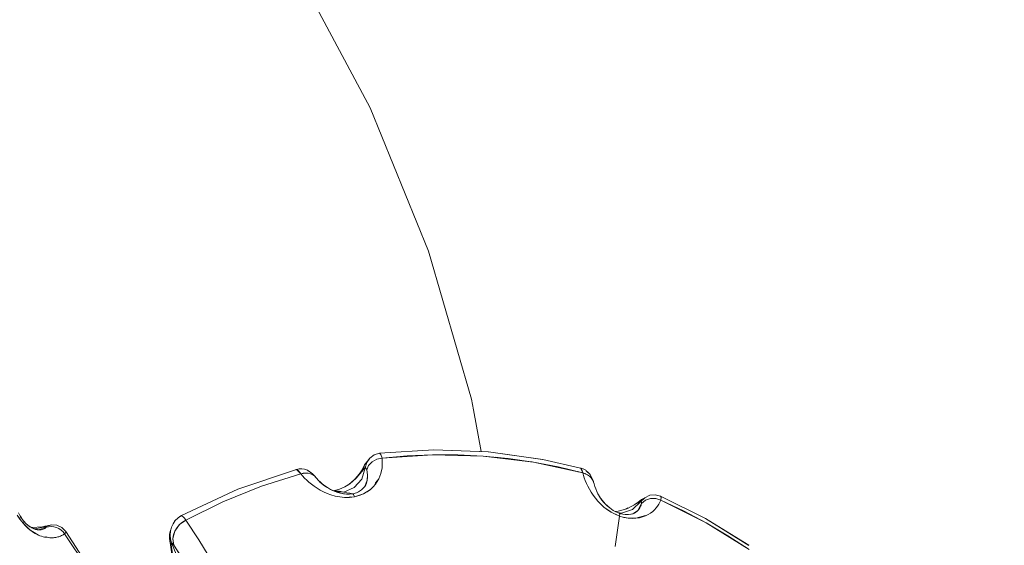
# Model space of a CAD drawing. Units: millimetres. Extents: x -1691 to 25109, y -527 to 17323.
# Drawn here: x 11158 to 11250, y 6091 to 6140 of the extents above; entities that cross this region are included whole.
import ezdxf

# ---------------------------------------------------------------- set-up
doc = ezdxf.new("R2010")
doc.units = ezdxf.units.MM
doc.layers.add('_____1', color=160, linetype='Continuous')
doc.dimstyles.new('Qitele', dxfattribs={"dimscale": 85, "dimtxt": 4, "dimasz": 5, "dimexe": 4, "dimexo": 0, "dimgap": 3, "dimtad": 1, "dimdec": 0, "dimrnd": 10, "dimzin": 1, "dimtxsty": 'Standard', "dimblk": 'OBLIQUE', "dimcen": 5, "dimdle": 4, "dimclrd": 256, "dimclre": 256, "dimclrt": 256, "dimadec": 0, "dimazin": 0, "dimtfac": 1, "dimtdec": 0, "dimtmove": 0, "dimatfit": 3, "dimldrblk": 'OBLIQUE', "dimfxl": 6, "dimfxlon": 1, "dimlwd": 40, "dimlwe": 30, "dimarcsym": 0})

# ---------------------------------------------------------------- blocks, each defined once
blk = doc.blocks.new('_Oblique')
at = {"color": 0, "linetype": 'ByBlock', "lineweight": -2}
blk.add_line((-0.5, -0.5), (0.5, 0.5), dxfattribs=at)
blk = doc.blocks.new('*D2')
at = {"lineweight": 40, "transparency": 16777216}
blk.add_line((2031.975, 12344.782), (2031.975, 2272.327), dxfattribs=at)
at = {"lineweight": 30, "transparency": 16777216}
for p, q in [((2541.975, 12004.782), (1691.975, 12004.782)), ((2541.975, 2612.327), (1691.975, 2612.327))]:
    blk.add_line(p, q, dxfattribs=at)
at = {"layer": 'Defpoints', "color": 0, "transparency": 16777216}
for p in [(12220.309, 12004.782), (2031.975, 2612.327), (12972.33, 2612.327)]:
    blk.add_point(p, dxfattribs=at)
at = {"lineweight": 40, "transparency": 16777216, "xscale": 425, "yscale": 425, "zscale": 425}
for p, rotation in [((2031.975, 12004.782), 90), ((2031.975, 2612.327), 270)]:
    blk.add_blockref('_Oblique', p, dxfattribs=dict(at, rotation=rotation))
at = {"transparency": 16777216, "insert": (1554.969, 7308.555), "char_height": 425, "attachment_point": 5, "rotation": 90}
blk.add_mtext('9390', dxfattribs=at)
blk = doc.blocks.new('*D3')
at = {"lineweight": 40, "transparency": 16777216}
blk.add_line((1120.511, 13839.409), (1120.511, 749.183), dxfattribs=at)
at = {"lineweight": 30, "transparency": 16777216}
for p, q in [((1630.511, 13499.409), (780.511, 13499.409)), ((1630.511, 1089.183), (780.511, 1089.183))]:
    blk.add_line(p, q, dxfattribs=at)
at = {"layer": 'Defpoints', "color": 0, "transparency": 16777216}
for p in [(12208.988, 13499.409), (1120.511, 1089.183), (10010.628, 1089.183)]:
    blk.add_point(p, dxfattribs=at)
at = {"lineweight": 40, "transparency": 16777216, "xscale": 425, "yscale": 425, "zscale": 425}
for p, rotation in [((1120.511, 13499.409), 90), ((1120.511, 1089.183), 270)]:
    blk.add_blockref('_Oblique', p, dxfattribs=dict(at, rotation=rotation))
at = {"transparency": 16777216, "insert": (643.505, 7294.296), "char_height": 425, "attachment_point": 5, "rotation": 90}
blk.add_mtext('12410', dxfattribs=at)

msp = doc.modelspace()

# ---------------------------------------------------------------- linework, layer by layer
at = {"layer": '_____1', "color": 7, "lineweight": 0}
for p, q in [((11190.73, 6131.589), (11183.97, 6144.255)), ((11196.144, 6118.281), (11190.73, 6131.589)), ((11200.135, 6104.554), (11196.144, 6118.281)), ((11200.331, 6103.548), (11200.135, 6104.554)), ((11201.032, 6099.685), (11200.331, 6103.548)), ((11190.697, 6099.084), (11190.41, 6098.662)), ((11190.697, 6099.084), (11190.41, 6098.662)), ((11190.49, 6098.81), (11190.697, 6099.084)), ((11191.111, 6099.388), (11190.697, 6099.084)), ((11191.111, 6099.388), (11190.697, 6099.084)), ((11190.913, 6098.737), (11191.351, 6098.978)), ((11191.351, 6098.978), (11190.913, 6098.737)), ((11191.597, 6099.529), (11191.111, 6099.388)), ((11191.597, 6099.529), (11191.111, 6099.388)), ((11191.351, 6098.978), (11191.83, 6099.078)), ((11191.83, 6099.078), (11191.351, 6098.978)), ((11196.627, 6099.85), (11191.597, 6099.529)), ((11196.631, 6099.848), (11191.597, 6099.529)), ((11191.723, 6099.401), (11191.597, 6099.529)), ((11191.83, 6099.078), (11191.723, 6099.401)), ((11196.518, 6099.392), (11191.83, 6099.078)), ((11191.83, 6099.078), (11194.17, 6099.29)), ((11191.83, 6099.078), (11191.85, 6098.862)), ((11194.17, 6099.29), (11196.518, 6099.392)), ((11201.218, 6099.267), (11196.518, 6099.392)), ((11196.518, 6099.392), (11198.87, 6099.387)), ((11196.627, 6099.85), (11201.721, 6099.659)), ((11201.689, 6099.66), (11196.631, 6099.848)), ((11196.631, 6099.848), (11201.721, 6099.659)), ((11198.87, 6099.387), (11201.218, 6099.267)), ((11205.883, 6098.708), (11201.218, 6099.267)), ((11201.218, 6099.267), (11203.555, 6099.043)), ((11201.717, 6099.661), (11201.689, 6099.66)), ((11201.721, 6099.659), (11206.772, 6098.96)), ((11201.721, 6099.659), (11206.772, 6098.96)), ((11206.735, 6098.964), (11201.725, 6099.656)), ((11204.736, 6098.871), (11202.373, 6099.155)), ((11203.555, 6099.043), (11205.883, 6098.708)), ((11206.765, 6098.958), (11206.735, 6098.964)), ((11206.772, 6098.96), (11210.274, 6098.162)), ((11206.772, 6098.96), (11210.274, 6098.162)), ((11178.437, 6096.202), (11183.88, 6098.037)), ((11178.441, 6096.2), (11183.88, 6098.037)), ((11183.852, 6098.036), (11183.827, 6098.023)), ((11183.852, 6098.036), (11184.132, 6098.08)), ((11183.88, 6098.037), (11183.852, 6098.036)), ((11183.88, 6098.037), (11184.132, 6098.08)), ((11183.88, 6098.037), (11184.132, 6098.08)), ((11183.88, 6098.037), (11183.916, 6098.022)), ((11184.287, 6097.619), (11183.88, 6098.037)), ((11184.348, 6098.088), (11184.132, 6098.08)), ((11184.384, 6098.084), (11184.132, 6098.08)), ((11184.384, 6098.084), (11184.132, 6098.08)), ((11184.348, 6098.088), (11184.384, 6098.084)), ((11184.637, 6098.043), (11184.384, 6098.084)), ((11184.637, 6098.043), (11184.384, 6098.084)), ((11184.901, 6097.952), (11184.637, 6098.043)), ((11190.035, 6098.08), (11189.807, 6097.724)), ((11190.279, 6098.167), (11189.964, 6097.141)), ((11190.279, 6098.167), (11189.964, 6097.141)), ((11190.016, 6098.047), (11190.218, 6098.446)), ((11190.108, 6098.033), (11190.218, 6098.446)), ((11190.218, 6098.446), (11190.108, 6098.033)), ((11190.126, 6098.056), (11190.108, 6098.033)), ((11190.108, 6098.033), (11190.126, 6098.056)), ((11190.166, 6098.105), (11190.126, 6098.056)), ((11190.166, 6098.105), (11190.126, 6098.056)), ((11190.202, 6098.139), (11190.166, 6098.105)), ((11190.202, 6098.139), (11190.166, 6098.105)), ((11190.236, 6098.159), (11190.202, 6098.139)), ((11190.236, 6098.159), (11190.202, 6098.139)), ((11190.218, 6098.446), (11190.49, 6098.81)), ((11190.49, 6098.81), (11190.218, 6098.446)), ((11190.268, 6098.167), (11190.236, 6098.159)), ((11190.268, 6098.167), (11190.236, 6098.159)), ((11190.279, 6098.167), (11190.268, 6098.167)), ((11190.279, 6098.167), (11190.268, 6098.167)), ((11190.279, 6098.167), (11190.41, 6098.662)), ((11190.279, 6098.167), (11190.41, 6098.662)), ((11190.279, 6098.167), (11190.294, 6098.164)), ((11190.279, 6098.167), (11190.294, 6098.164)), ((11190.294, 6098.164), (11190.327, 6098.145)), ((11190.294, 6098.164), (11190.327, 6098.145)), ((11190.327, 6098.145), (11190.353, 6098.113)), ((11190.327, 6098.145), (11190.353, 6098.113)), ((11190.353, 6098.113), (11190.383, 6098.068)), ((11190.353, 6098.113), (11190.383, 6098.068)), ((11190.383, 6098.068), (11190.405, 6098.011)), ((11190.383, 6098.068), (11190.405, 6098.011)), ((11190.414, 6097.978), (11190.587, 6098.383)), ((11190.587, 6098.383), (11190.414, 6097.978)), ((11190.587, 6098.383), (11190.913, 6098.737)), ((11190.913, 6098.737), (11190.587, 6098.383)), ((11191.793, 6097.919), (11191.834, 6098.162)), ((11191.834, 6098.162), (11191.852, 6098.406)), ((11191.858, 6098.636), (11191.85, 6098.862)), ((11191.852, 6098.406), (11191.858, 6098.636)), ((11205.676, 6098.733), (11205.606, 6098.746)), ((11205.715, 6098.733), (11205.77, 6098.723)), ((11210.473, 6097.71), (11205.883, 6098.708)), ((11205.883, 6098.708), (11208.192, 6098.262)), ((11206.212, 6098.634), (11207.701, 6098.351)), ((11207.701, 6098.351), (11209.17, 6097.996)), ((11208.192, 6098.262), (11210.473, 6097.71)), ((11210.274, 6098.162), (11210.516, 6098.073)), ((11210.274, 6098.162), (11210.306, 6098.15)), ((11210.473, 6097.71), (11210.274, 6098.162)), ((11210.274, 6098.162), (11210.516, 6098.073)), ((11210.306, 6098.15), (11210.334, 6098.122)), ((11210.334, 6098.122), (11210.362, 6098.084)), ((11210.362, 6098.084), (11210.389, 6098.035)), ((11210.389, 6098.035), (11210.409, 6097.974)), ((11210.743, 6097.947), (11210.516, 6098.073)), ((11184.287, 6097.619), (11180.626, 6096.462)), ((11184.287, 6097.619), (11180.626, 6096.462)), ((11183.916, 6098.022), (11183.953, 6098)), ((11183.953, 6098), (11183.998, 6097.963)), ((11183.998, 6097.963), (11184.045, 6097.92)), ((11184.045, 6097.92), (11184.099, 6097.86)), ((11184.099, 6097.86), (11184.157, 6097.788)), ((11184.141, 6097.77), (11184.172, 6097.774)), ((11184.147, 6097.761), (11184.178, 6097.765)), ((11184.157, 6097.788), (11184.221, 6097.707)), ((11184.221, 6097.707), (11184.287, 6097.619)), ((11184.287, 6097.619), (11184.743, 6097.699)), ((11184.287, 6097.619), (11184.508, 6097.675)), ((11184.287, 6097.619), (11184.454, 6097.428)), ((11184.454, 6097.428), (11184.636, 6097.235)), ((11184.508, 6097.675), (11184.743, 6097.699)), ((11184.636, 6097.235), (11184.835, 6097.042)), ((11184.743, 6097.699), (11184.975, 6097.687)), ((11184.975, 6097.687), (11184.743, 6097.699)), ((11184.901, 6097.952), (11185.102, 6097.83)), ((11184.946, 6097.926), (11184.901, 6097.952)), ((11184.946, 6097.926), (11185.37, 6097.631)), ((11184.975, 6097.687), (11185.197, 6097.631)), ((11185.197, 6097.631), (11184.975, 6097.687)), ((11185.26, 6097.711), (11185.102, 6097.83)), ((11185.197, 6097.631), (11185.401, 6097.541)), ((11185.401, 6097.541), (11185.197, 6097.631)), ((11185.419, 6097.592), (11185.37, 6097.631)), ((11185.401, 6097.541), (11185.576, 6097.413)), ((11185.576, 6097.413), (11185.401, 6097.541)), ((11185.476, 6097.537), (11185.419, 6097.592)), ((11185.538, 6097.462), (11185.476, 6097.537)), ((11185.538, 6097.462), (11185.719, 6097.258)), ((11185.576, 6097.413), (11185.719, 6097.258)), ((11185.746, 6097.209), (11185.576, 6097.413)), ((11185.7, 6097.263), (11185.974, 6096.961)), ((11185.719, 6097.258), (11185.761, 6097.195)), ((11189.436, 6097.207), (11188.847, 6096.704)), ((11189.249, 6096.345), (11189.964, 6097.141)), ((11189.249, 6096.345), (11189.964, 6097.141)), ((11189.565, 6097.41), (11189.284, 6097.106)), ((11190.108, 6098.033), (11189.436, 6097.207)), ((11189.807, 6097.724), (11189.565, 6097.41)), ((11190.405, 6098.011), (11190.414, 6097.978)), ((11190.414, 6097.978), (11190.405, 6098.011)), ((11190.414, 6097.978), (11190.492, 6097.528)), ((11190.414, 6097.978), (11190.465, 6097.76)), ((11190.455, 6097.799), (11190.448, 6097.787)), ((11190.492, 6097.528), (11190.458, 6097.027)), ((11190.495, 6097.283), (11190.458, 6097.027)), ((11190.465, 6097.76), (11190.492, 6097.528)), ((11190.492, 6097.528), (11190.495, 6097.283)), ((11191.531, 6097.167), (11191.179, 6096.721)), ((11191.391, 6096.915), (11191.531, 6097.167)), ((11191.531, 6097.167), (11191.643, 6097.418)), ((11191.643, 6097.418), (11191.731, 6097.667)), ((11191.731, 6097.667), (11191.793, 6097.919)), ((11209.995, 6097.814), (11210.007, 6097.824)), ((11210.409, 6097.974), (11210.433, 6097.899)), ((11210.433, 6097.899), (11210.453, 6097.81)), ((11210.453, 6097.81), (11210.473, 6097.71)), ((11210.473, 6097.71), (11210.697, 6097.647)), ((11210.473, 6097.71), (11210.904, 6097.544)), ((11210.473, 6097.71), (11210.541, 6097.482)), ((11210.541, 6097.482), (11210.617, 6097.239)), ((11210.617, 6097.239), (11210.711, 6096.99)), ((11210.697, 6097.647), (11210.904, 6097.544)), ((11210.784, 6097.912), (11210.743, 6097.947)), ((11210.784, 6097.912), (11210.931, 6097.783)), ((11210.784, 6097.912), (11211.154, 6097.555)), ((11210.904, 6097.544), (11211.098, 6097.41)), ((11211.098, 6097.41), (11210.904, 6097.544)), ((11211.054, 6097.651), (11210.931, 6097.783)), ((11211.098, 6097.41), (11211.26, 6097.249)), ((11211.26, 6097.249), (11211.098, 6097.41)), ((11211.185, 6097.503), (11211.154, 6097.555)), ((11211.185, 6097.503), (11211.403, 6097.045)), ((11211.237, 6097.324), (11211.389, 6097.059)), ((11211.26, 6097.249), (11211.389, 6097.059)), ((11211.389, 6097.059), (11211.26, 6097.249)), ((11180.626, 6096.462), (11177.061, 6095.029)), ((11177.061, 6095.029), (11180.626, 6096.462)), ((11184.835, 6097.042), (11185.045, 6096.849)), ((11185.045, 6096.849), (11185.279, 6096.658)), ((11185.279, 6096.658), (11185.53, 6096.469)), ((11185.53, 6096.469), (11185.801, 6096.285)), ((11185.801, 6096.285), (11186.089, 6096.113)), ((11185.883, 6097.052), (11186.164, 6096.779)), ((11186.262, 6096.7), (11186.035, 6096.903)), ((11186.069, 6096.856), (11186.498, 6096.514)), ((11186.257, 6096.681), (11186.67, 6096.399)), ((11187.037, 6096.181), (11186.408, 6096.588)), ((11186.848, 6096.285), (11186.67, 6096.399)), ((11187.037, 6096.181), (11186.848, 6096.285)), ((11188.031, 6096.25), (11187.789, 6096.157)), ((11188.031, 6096.25), (11187.789, 6096.157)), ((11188.38, 6096.414), (11188.031, 6096.25)), ((11188.38, 6096.414), (11188.031, 6096.25)), ((11188.273, 6095.922), (11189.249, 6096.345)), ((11188.273, 6095.922), (11189.249, 6096.345)), ((11188.53, 6096.511), (11188.312, 6096.382)), ((11188.847, 6096.704), (11188.38, 6096.414)), ((11188.968, 6096.818), (11188.642, 6096.579)), ((11189.284, 6097.106), (11188.968, 6096.818)), ((11190.22, 6096.461), (11189.925, 6096.143)), ((11190.099, 6096.309), (11189.925, 6096.143)), ((11190.22, 6096.461), (11190.099, 6096.309)), ((11190.458, 6097.027), (11190.22, 6096.461)), ((11190.313, 6096.612), (11190.22, 6096.461)), ((11190.379, 6096.757), (11190.313, 6096.612)), ((11190.458, 6097.027), (11190.379, 6096.757)), ((11190.751, 6096.182), (11191.004, 6096.418)), ((11191.004, 6096.418), (11191.217, 6096.661)), ((11191.2, 6096.737), (11191.179, 6096.721)), ((11191.351, 6096.933), (11191.2, 6096.737)), ((11191.217, 6096.661), (11191.391, 6096.915)), ((11210.711, 6096.99), (11210.816, 6096.73)), ((11210.816, 6096.73), (11210.94, 6096.464)), ((11210.94, 6096.464), (11211.087, 6096.191)), ((11211.389, 6097.059), (11211.473, 6096.85)), ((11211.461, 6096.906), (11211.389, 6097.059)), ((11211.473, 6096.85), (11211.389, 6097.059)), ((11211.436, 6096.987), (11211.403, 6097.045)), ((11211.461, 6096.906), (11211.436, 6096.987)), ((11211.461, 6096.906), (11211.473, 6096.85)), ((11211.521, 6096.683), (11211.473, 6096.85)), ((11211.591, 6096.449), (11211.521, 6096.683)), ((11211.676, 6096.222), (11211.591, 6096.449)), ((11211.772, 6095.995), (11211.676, 6096.222)), ((11178.437, 6096.202), (11173.196, 6093.741)), ((11178.441, 6096.2), (11173.196, 6093.741)), ((11186.089, 6096.113), (11186.391, 6095.955)), ((11186.391, 6095.955), (11186.727, 6095.806)), ((11186.727, 6095.806), (11187.09, 6095.668)), ((11187.975, 6095.817), (11187.037, 6096.181)), ((11187.242, 6096.074), (11187.037, 6096.181)), ((11187.09, 6095.668), (11187.486, 6095.556)), ((11187.468, 6095.976), (11187.242, 6096.074)), ((11187.433, 6096.069), (11187.348, 6096.057)), ((11187.433, 6096.069), (11187.348, 6096.057)), ((11187.712, 6096.024), (11187.407, 6096.034)), ((11187.789, 6096.157), (11187.433, 6096.069)), ((11187.789, 6096.157), (11187.433, 6096.069)), ((11187.712, 6096.024), (11187.433, 6096.069)), ((11187.433, 6096.069), (11187.709, 6096.02)), ((11187.716, 6095.888), (11187.468, 6095.976)), ((11187.486, 6095.556), (11187.905, 6095.475)), ((11188.341, 6095.434), (11187.486, 6095.556)), ((11188.273, 6095.922), (11187.657, 6095.939)), ((11188.273, 6095.922), (11187.657, 6095.939)), ((11187.993, 6095.973), (11187.712, 6096.024)), ((11187.975, 6095.817), (11187.716, 6095.888)), ((11187.78, 6096.007), (11187.852, 6095.999)), ((11187.852, 6095.999), (11188.273, 6095.922)), ((11187.899, 6095.484), (11187.924, 6095.48)), ((11187.905, 6095.475), (11188.341, 6095.434)), ((11188.531, 6095.734), (11187.975, 6095.817)), ((11188.249, 6095.764), (11187.975, 6095.817)), ((11188.273, 6095.922), (11187.993, 6095.973)), ((11188.531, 6095.734), (11188.249, 6095.764)), ((11188.273, 6095.922), (11188.55, 6095.873)), ((11188.55, 6095.873), (11188.273, 6095.922)), ((11189.278, 6095.502), (11188.341, 6095.434)), ((11188.341, 6095.434), (11188.803, 6095.438)), ((11188.821, 6095.738), (11188.531, 6095.734)), ((11188.821, 6095.738), (11188.531, 6095.734)), ((11188.55, 6095.873), (11188.833, 6095.826)), ((11188.833, 6095.826), (11188.55, 6095.873)), ((11188.793, 6095.45), (11188.896, 6095.474)), ((11188.803, 6095.438), (11189.278, 6095.502)), ((11189.114, 6095.774), (11188.821, 6095.738)), ((11189.114, 6095.774), (11188.821, 6095.738)), ((11188.833, 6095.826), (11189.114, 6095.774)), ((11189.114, 6095.774), (11188.833, 6095.826)), ((11189.451, 6095.868), (11189.114, 6095.774)), ((11189.451, 6095.868), (11189.114, 6095.774)), ((11189.114, 6095.774), (11189.183, 6095.701)), ((11189.183, 6095.701), (11189.114, 6095.774)), ((11189.278, 6095.502), (11189.183, 6095.701)), ((11189.278, 6095.502), (11189.183, 6095.701)), ((11190.116, 6095.772), (11189.278, 6095.502)), ((11189.278, 6095.502), (11189.722, 6095.618)), ((11189.654, 6095.961), (11189.451, 6095.868)), ((11189.654, 6095.961), (11189.451, 6095.868)), ((11189.925, 6096.143), (11189.654, 6095.961)), ((11189.925, 6096.143), (11189.654, 6095.961)), ((11189.722, 6095.618), (11190.116, 6095.772)), ((11190.751, 6096.182), (11190.116, 6095.772)), ((11190.116, 6095.772), (11190.454, 6095.965)), ((11190.433, 6095.966), (11190.457, 6095.98)), ((11190.454, 6095.965), (11190.751, 6096.182)), ((11211.087, 6096.191), (11211.251, 6095.919)), ((11211.251, 6095.919), (11211.439, 6095.639)), ((11211.439, 6095.639), (11211.648, 6095.357)), ((11211.648, 6095.357), (11211.885, 6095.076)), ((11211.875, 6095.78), (11211.772, 6095.995)), ((11211.875, 6095.78), (11212.08, 6095.435)), ((11212.001, 6095.547), (11212.254, 6095.179)), ((11212.566, 6094.827), (11212.155, 6095.325)), ((11212.164, 6095.292), (11212.406, 6094.991)), ((11215.872, 6095.041), (11216.227, 6095.407)), ((11215.872, 6095.041), (11216.227, 6095.407)), ((11215.917, 6095.226), (11216.227, 6095.407)), ((11216.688, 6095.629), (11216.227, 6095.407)), ((11216.688, 6095.629), (11216.227, 6095.407)), ((11216.285, 6095.163), (11216.749, 6095.322)), ((11216.749, 6095.322), (11216.285, 6095.163)), ((11217.194, 6095.68), (11216.688, 6095.629)), ((11217.194, 6095.68), (11216.688, 6095.629)), ((11216.749, 6095.322), (11217.252, 6095.32)), ((11217.252, 6095.32), (11216.749, 6095.322)), ((11217.683, 6095.559), (11217.194, 6095.68)), ((11217.683, 6095.559), (11217.194, 6095.68)), ((11217.252, 6095.32), (11217.714, 6095.17)), ((11217.714, 6095.17), (11217.252, 6095.32)), ((11217.759, 6095.449), (11217.683, 6095.559)), ((11221.875, 6093.477), (11217.683, 6095.559)), ((11217.714, 6095.17), (11217.759, 6095.449)), ((11177.061, 6095.029), (11173.608, 6093.331)), ((11173.608, 6093.331), (11177.061, 6095.029)), ((11211.885, 6095.076), (11212.152, 6094.8)), ((11212.152, 6094.8), (11212.444, 6094.538)), ((11212.363, 6095.022), (11212.751, 6094.648)), ((11212.562, 6094.829), (11212.406, 6094.991)), ((11212.444, 6094.538), (11212.762, 6094.293)), ((11213.112, 6094.063), (11212.444, 6094.538)), ((11212.979, 6094.456), (11212.564, 6094.823)), ((11212.979, 6094.456), (11212.751, 6094.648)), ((11213.298, 6094.232), (11212.979, 6094.456)), ((11213.298, 6094.232), (11212.979, 6094.456)), ((11214.553, 6094.389), (11213.755, 6094.169)), ((11214.673, 6094.453), (11214.474, 6094.368)), ((11215.618, 6094.938), (11214.553, 6094.389)), ((11215.872, 6095.041), (11215.086, 6094.314)), ((11215.872, 6095.041), (11215.086, 6094.314)), ((11215.581, 6094.971), (11215.232, 6094.74)), ((11215.925, 6094.883), (11215.575, 6094.21)), ((11215.581, 6094.971), (11215.917, 6095.226)), ((11215.618, 6094.938), (11215.917, 6095.226)), ((11215.917, 6095.226), (11215.618, 6094.938)), ((11215.652, 6094.958), (11215.618, 6094.938)), ((11215.652, 6094.958), (11215.618, 6094.938)), ((11215.719, 6094.997), (11215.652, 6094.958)), ((11215.719, 6094.997), (11215.652, 6094.958)), ((11215.766, 6094.454), (11215.713, 6094.374)), ((11215.772, 6095.022), (11215.719, 6094.997)), ((11215.772, 6095.022), (11215.719, 6094.997)), ((11215.814, 6094.537), (11215.766, 6094.454)), ((11215.816, 6095.041), (11215.772, 6095.022)), ((11215.816, 6095.041), (11215.772, 6095.022)), ((11215.849, 6094.628), (11215.814, 6094.537)), ((11215.854, 6095.04), (11215.816, 6095.041)), ((11215.854, 6095.04), (11215.816, 6095.041)), ((11215.882, 6094.714), (11215.849, 6094.628)), ((11215.872, 6095.041), (11215.854, 6095.04)), ((11215.872, 6095.041), (11215.854, 6095.04)), ((11215.872, 6095.041), (11215.887, 6095.038)), ((11215.872, 6095.041), (11215.887, 6095.038)), ((11215.909, 6094.798), (11215.882, 6094.714)), ((11215.887, 6095.038), (11215.905, 6095.022)), ((11215.887, 6095.038), (11215.905, 6095.022)), ((11215.905, 6095.022), (11215.923, 6094.995)), ((11215.905, 6095.022), (11215.923, 6094.995)), ((11215.925, 6094.883), (11215.909, 6094.798)), ((11215.923, 6094.995), (11215.933, 6094.956)), ((11215.923, 6094.995), (11215.933, 6094.956)), ((11215.925, 6094.883), (11216.285, 6095.163)), ((11216.285, 6095.163), (11215.925, 6094.883)), ((11215.928, 6094.909), (11215.925, 6094.883)), ((11215.928, 6094.909), (11215.925, 6094.883)), ((11215.933, 6094.956), (11215.928, 6094.909)), ((11215.933, 6094.956), (11215.928, 6094.909)), ((11217.141, 6094.292), (11217.293, 6094.459)), ((11217.293, 6094.459), (11217.428, 6094.636)), ((11217.428, 6094.636), (11217.542, 6094.814)), ((11217.542, 6094.814), (11217.634, 6094.994)), ((11217.714, 6095.17), (11217.634, 6094.994)), ((11217.714, 6095.17), (11219.843, 6094.173)), ((11221.926, 6093.076), (11217.714, 6095.17)), ((11157.961, 6093.791), (11158.203, 6093.413)), ((11158.228, 6093.409), (11157.961, 6093.791)), ((11158.271, 6093.617), (11158.06, 6094.01)), ((11158.183, 6093.474), (11158.228, 6093.409)), ((11158.337, 6093.529), (11158.217, 6093.715)), ((11158.337, 6093.529), (11158.217, 6093.715)), ((11158.271, 6093.617), (11158.52, 6093.29)), ((11172.892, 6093.54), (11172.57, 6093.232)), ((11172.892, 6093.54), (11172.633, 6093.284)), ((11172.892, 6093.54), (11172.633, 6093.284)), ((11173.196, 6093.741), (11172.892, 6093.54)), ((11173.196, 6093.741), (11172.892, 6093.54)), ((11173.144, 6093.727), (11172.892, 6093.54)), ((11173.144, 6093.727), (11173.196, 6093.741)), ((11173.269, 6093.704), (11173.196, 6093.741)), ((11173.364, 6093.627), (11173.269, 6093.704)), ((11173.479, 6093.5), (11173.364, 6093.627)), ((11173.608, 6093.331), (11173.479, 6093.5)), ((11212.785, 6094.285), (11212.756, 6094.302)), ((11212.762, 6094.293), (11213.112, 6094.063)), ((11213.112, 6094.063), (11213.492, 6093.866)), ((11213.899, 6093.698), (11213.112, 6094.063)), ((11213.53, 6094.105), (11213.298, 6094.232)), ((11213.53, 6094.105), (11213.298, 6094.232)), ((11213.755, 6094.169), (11213.467, 6094.141)), ((11213.481, 6093.877), (11213.509, 6093.867)), ((11213.899, 6093.698), (11213.484, 6090.867)), ((11213.484, 6090.867), (11213.899, 6093.698)), ((11213.492, 6093.866), (11213.899, 6093.698)), ((11213.863, 6093.962), (11213.53, 6094.105)), ((11213.863, 6093.962), (11213.53, 6094.105)), ((11213.689, 6094.035), (11214.075, 6093.984)), ((11213.708, 6094.029), (11214.075, 6093.984)), ((11213.708, 6094.029), (11214.075, 6093.984)), ((11214.201, 6093.866), (11213.863, 6093.962)), ((11213.904, 6093.889), (11213.863, 6093.962)), ((11213.863, 6093.962), (11213.904, 6093.889)), ((11214.201, 6093.866), (11213.863, 6093.962)), ((11213.899, 6093.698), (11213.904, 6093.889)), ((11213.899, 6093.698), (11213.904, 6093.889)), ((11213.899, 6093.698), (11214.302, 6093.581)), ((11214.075, 6093.984), (11215.086, 6094.314)), ((11214.075, 6093.984), (11215.086, 6094.314)), ((11214.423, 6093.838), (11214.201, 6093.866)), ((11214.423, 6093.838), (11214.201, 6093.866)), ((11214.365, 6093.584), (11214.255, 6093.614)), ((11214.694, 6093.51), (11214.263, 6093.609)), ((11214.302, 6093.581), (11214.694, 6093.51)), ((11214.733, 6093.837), (11214.423, 6093.838)), ((11214.733, 6093.837), (11214.423, 6093.838)), ((11214.694, 6093.51), (11215.06, 6093.482)), ((11215.405, 6093.493), (11214.694, 6093.51)), ((11215.127, 6093.925), (11214.733, 6093.837)), ((11214.954, 6093.875), (11214.733, 6093.837)), ((11215.127, 6093.925), (11214.954, 6093.875)), ((11215.06, 6093.482), (11215.405, 6093.493)), ((11215.575, 6094.21), (11215.127, 6093.925)), ((11215.269, 6093.987), (11215.127, 6093.925)), ((11215.387, 6094.058), (11215.269, 6093.987)), ((11215.49, 6094.131), (11215.387, 6094.058)), ((11216.285, 6093.761), (11215.405, 6093.493)), ((11215.405, 6093.493), (11215.728, 6093.545)), ((11215.575, 6094.21), (11215.49, 6094.131)), ((11215.648, 6094.289), (11215.575, 6094.21)), ((11215.69, 6094.343), (11215.63, 6094.316)), ((11215.713, 6094.374), (11215.648, 6094.289)), ((11215.737, 6093.579), (11215.678, 6093.574)), ((11215.728, 6093.545), (11216.027, 6093.621)), ((11215.997, 6093.655), (11215.737, 6093.579)), ((11216.245, 6093.739), (11215.997, 6093.655)), ((11216.027, 6093.621), (11216.3, 6093.719)), ((11216.245, 6093.739), (11216.285, 6093.761)), ((11216.3, 6093.719), (11216.548, 6093.842)), ((11216.548, 6093.842), (11216.771, 6093.979)), ((11216.771, 6093.979), (11216.97, 6094.13)), ((11216.97, 6094.13), (11217.141, 6094.292)), ((11219.843, 6094.173), (11221.926, 6093.076)), ((11225.882, 6090.991), (11221.872, 6093.473)), ((11225.882, 6090.991), (11221.872, 6093.473)), ((11221.875, 6093.477), (11225.907, 6090.977)), ((11158.203, 6093.413), (11158.492, 6093.04)), ((11158.492, 6093.04), (11158.575, 6093.175)), ((11158.492, 6093.04), (11158.575, 6093.175)), ((11158.492, 6093.04), (11158.653, 6092.859)), ((11159.134, 6092.415), (11158.492, 6093.04)), ((11158.566, 6093.225), (11158.52, 6093.29)), ((11158.566, 6093.225), (11158.758, 6093.02)), ((11158.575, 6093.175), (11158.566, 6093.225)), ((11158.566, 6093.225), (11158.575, 6093.175)), ((11158.758, 6093.02), (11158.566, 6093.225)), ((11158.65, 6092.872), (11158.66, 6092.861)), ((11158.653, 6092.859), (11158.813, 6092.694)), ((11158.814, 6092.705), (11158.66, 6092.861)), ((11158.952, 6092.847), (11158.758, 6093.02)), ((11158.952, 6092.847), (11158.758, 6093.02)), ((11158.813, 6092.694), (11158.972, 6092.547)), ((11158.969, 6092.56), (11158.814, 6092.705)), ((11159.32, 6092.602), (11158.952, 6092.847)), ((11159.139, 6092.711), (11158.952, 6092.847)), ((11158.969, 6092.56), (11158.983, 6092.546)), ((11159.32, 6092.602), (11159.139, 6092.711)), ((11160.345, 6092.708), (11159.254, 6092.651)), ((11159.941, 6092.42), (11159.32, 6092.602)), ((11159.495, 6092.522), (11159.32, 6092.602)), ((11160.644, 6092.746), (11159.624, 6092.514)), ((11160.644, 6092.746), (11159.624, 6092.514)), ((11160.654, 6092.657), (11159.941, 6092.42)), ((11160.532, 6092.772), (11160.289, 6092.707)), ((11160.345, 6092.708), (11160.74, 6092.796)), ((11160.345, 6092.708), (11160.532, 6092.772)), ((11160.385, 6092.718), (11160.345, 6092.708)), ((11160.345, 6092.708), (11160.385, 6092.718)), ((11160.465, 6092.733), (11160.385, 6092.718)), ((11160.465, 6092.733), (11160.385, 6092.718)), ((11160.523, 6092.555), (11160.443, 6092.513)), ((11160.532, 6092.744), (11160.465, 6092.733)), ((11160.532, 6092.744), (11160.465, 6092.733)), ((11160.591, 6092.605), (11160.523, 6092.555)), ((11160.74, 6092.796), (11160.532, 6092.772)), ((11160.587, 6092.751), (11160.532, 6092.744)), ((11160.587, 6092.751), (11160.532, 6092.744)), ((11160.629, 6092.749), (11160.587, 6092.751)), ((11160.629, 6092.749), (11160.587, 6092.751)), ((11160.654, 6092.657), (11160.591, 6092.605)), ((11160.644, 6092.746), (11160.629, 6092.749)), ((11160.644, 6092.746), (11160.629, 6092.749)), ((11160.644, 6092.746), (11161.134, 6092.884)), ((11160.644, 6092.746), (11161.134, 6092.884)), ((11160.644, 6092.746), (11160.659, 6092.743)), ((11160.644, 6092.746), (11160.659, 6092.743)), ((11160.654, 6092.657), (11160.868, 6092.711)), ((11160.665, 6092.667), (11160.654, 6092.657)), ((11160.654, 6092.657), (11160.665, 6092.667)), ((11160.659, 6092.743), (11160.68, 6092.731)), ((11160.659, 6092.743), (11160.68, 6092.731)), ((11160.682, 6092.696), (11160.665, 6092.667)), ((11160.682, 6092.696), (11160.665, 6092.667)), ((11160.68, 6092.731), (11160.688, 6092.715)), ((11160.68, 6092.731), (11160.688, 6092.715)), ((11160.688, 6092.715), (11160.682, 6092.696)), ((11160.688, 6092.715), (11160.682, 6092.696)), ((11160.74, 6092.796), (11161.134, 6092.884)), ((11161.106, 6092.729), (11160.868, 6092.711)), ((11161.35, 6092.71), (11161.106, 6092.729)), ((11161.644, 6092.845), (11161.134, 6092.884)), ((11161.644, 6092.845), (11161.134, 6092.884)), ((11161.591, 6092.648), (11161.35, 6092.71)), ((11161.819, 6092.544), (11161.591, 6092.648)), ((11162.104, 6092.634), (11161.644, 6092.845)), ((11162.104, 6092.634), (11161.644, 6092.845)), ((11162.47, 6092.279), (11162.104, 6092.634)), ((11162.47, 6092.279), (11162.104, 6092.634)), ((11172.267, 6092.659), (11172.174, 6092.297)), ((11172.267, 6092.659), (11172.174, 6092.297)), ((11172.42, 6092.992), (11172.267, 6092.659)), ((11172.42, 6092.992), (11172.267, 6092.659)), ((11172.633, 6093.284), (11172.42, 6092.992)), ((11172.633, 6093.284), (11172.42, 6092.992)), ((11172.42, 6092.992), (11172.57, 6093.232)), ((11173.035, 6092.914), (11172.601, 6092.305)), ((11172.601, 6092.305), (11172.792, 6092.627)), ((11172.792, 6092.627), (11173.035, 6092.914)), ((11173.608, 6093.331), (11173.035, 6092.914)), ((11173.035, 6092.914), (11173.316, 6093.151)), ((11173.176, 6093.015), (11173.175, 6093.032)), ((11173.175, 6093.032), (11173.176, 6093.015)), ((11173.608, 6093.331), (11173.316, 6093.151)), ((11174.817, 6091.497), (11173.608, 6093.331)), ((11173.608, 6093.331), (11174.817, 6091.497)), ((11221.926, 6093.076), (11223.953, 6091.883)), ((11225.925, 6090.595), (11221.926, 6093.076)), ((11158.972, 6092.547), (11159.134, 6092.415)), ((11159.134, 6092.415), (11159.458, 6092.189)), ((11159.766, 6092.011), (11159.134, 6092.415)), ((11159.604, 6092.105), (11159.448, 6092.2)), ((11159.458, 6092.189), (11159.614, 6092.094)), ((11159.658, 6092.467), (11159.495, 6092.522)), ((11159.941, 6092.42), (11159.514, 6092.517)), ((11159.616, 6092.098), (11159.604, 6092.105)), ((11159.614, 6092.094), (11159.766, 6092.011)), ((11159.806, 6092.437), (11159.658, 6092.467)), ((11159.766, 6092.011), (11159.921, 6091.944)), ((11159.941, 6092.42), (11159.806, 6092.437)), ((11159.921, 6091.944), (11160.068, 6091.881)), ((11160.061, 6092.417), (11159.941, 6092.42)), ((11160.167, 6092.428), (11160.061, 6092.417)), ((11160.068, 6091.881), (11160.211, 6091.832)), ((11160.271, 6092.445), (11160.167, 6092.428)), ((11160.211, 6091.832), (11160.352, 6091.789)), ((11160.361, 6092.477), (11160.271, 6092.445)), ((11160.352, 6091.789), (11160.488, 6091.755)), ((11160.443, 6092.513), (11160.361, 6092.477)), ((11160.488, 6091.755), (11160.618, 6091.73)), ((11160.626, 6091.764), (11160.607, 6091.769)), ((11160.865, 6091.698), (11160.607, 6091.769)), ((11160.618, 6091.73), (11160.865, 6091.698)), ((11160.865, 6091.698), (11160.983, 6091.691)), ((11160.983, 6091.691), (11161.101, 6091.684)), ((11161.101, 6091.684), (11161.213, 6091.686)), ((11161.213, 6091.686), (11161.323, 6091.694)), ((11161.323, 6091.694), (11161.429, 6091.705)), ((11161.429, 6091.705), (11161.531, 6091.718)), ((11161.531, 6091.718), (11161.627, 6091.74)), ((11161.627, 6091.74), (11161.723, 6091.763)), ((11161.723, 6091.763), (11161.815, 6091.787)), ((11161.815, 6091.787), (11161.901, 6091.821)), ((11162.03, 6092.4), (11161.819, 6092.544)), ((11161.901, 6091.821), (11161.984, 6091.85)), ((11161.984, 6091.85), (11162.066, 6091.886)), ((11162.211, 6092.234), (11162.03, 6092.4)), ((11162.066, 6091.886), (11162.143, 6091.925)), ((11162.143, 6091.925), (11162.221, 6091.963)), ((11162.357, 6092.045), (11162.211, 6092.234)), ((11162.221, 6091.963), (11162.357, 6092.045)), ((11162.357, 6092.045), (11162.507, 6092.208)), ((11162.357, 6092.045), (11164.509, 6088.851)), ((11164.509, 6088.851), (11162.357, 6092.045)), ((11162.507, 6092.208), (11162.47, 6092.279)), ((11165.594, 6087.438), (11162.47, 6092.279)), ((11172.083, 6091.678), (11172.085, 6091.844)), ((11172.137, 6091.348), (11172.083, 6091.678)), ((11172.404, 6089.526), (11172.083, 6091.678)), ((11172.174, 6092.297), (11172.085, 6091.844)), ((11172.098, 6092.03), (11172.085, 6091.844)), ((11172.098, 6092.03), (11172.188, 6092.378)), ((11172.174, 6092.297), (11172.146, 6091.931)), ((11172.174, 6092.297), (11172.146, 6091.931)), ((11172.146, 6091.931), (11172.188, 6091.562)), ((11172.146, 6091.931), (11172.188, 6091.562)), ((11172.188, 6092.378), (11172.2, 6092.409)), ((11172.601, 6092.305), (11172.415, 6091.62)), ((11172.415, 6091.62), (11172.47, 6091.965)), ((11172.47, 6091.965), (11172.601, 6092.305)), ((11223.953, 6091.883), (11225.925, 6090.595)), ((11172.25, 6091.045), (11172.137, 6091.348)), ((11172.294, 6091.208), (11172.188, 6091.562)), ((11172.294, 6091.208), (11172.188, 6091.562)), ((11172.251, 6091.172), (11172.25, 6091.045)), ((11172.25, 6091.045), (11172.251, 6091.172)), ((11172.573, 6088.868), (11172.25, 6091.045)), ((11172.25, 6091.045), (11172.377, 6090.018)), ((11172.294, 6091.208), (11172.251, 6091.172)), ((11172.251, 6091.172), (11172.294, 6091.208)), ((11172.294, 6091.208), (11172.376, 6091.149)), ((11172.376, 6091.149), (11172.294, 6091.208)), ((11175.754, 6082.753), (11172.294, 6091.208)), ((11175.754, 6082.753), (11172.294, 6091.208)), ((11172.376, 6091.149), (11172.494, 6090.998)), ((11172.494, 6090.998), (11172.376, 6091.149)), ((11172.428, 6091.296), (11172.415, 6091.62)), ((11172.494, 6090.998), (11172.415, 6091.62)), ((11172.494, 6090.998), (11172.428, 6091.296)), ((11174.041, 6088.608), (11172.494, 6090.998)), ((11172.494, 6090.998), (11173.248, 6089.864)), ((11176.113, 6089.374), (11174.817, 6091.497)), ((11174.817, 6091.497), (11176.113, 6089.374))]:
    msp.add_line(p, q, dxfattribs=at)

# ---------------------------------------------------------------- dimensions: what is measured, and where the dimension line sits
for base, p1, p2, picture, middle in [((1120.511, 1089.183), (12208.988, 13499.409), (10010.628, 1089.183), '*D3', (643.505, 7294.296)), ((2031.975, 2612.327), (12220.309, 12004.782), (12972.33, 2612.327), '*D2', (1554.969, 7308.555))]:
    dim = msp.add_linear_dim(base=base, p1=p1, p2=p2, angle=90, dimstyle='Qitele', override={"dimtxt": 5})
    dim.commit()
    dim.dimension.update_dxf_attribs({"geometry": picture, "text_midpoint": middle})

doc.saveas('drawing.dxf')
